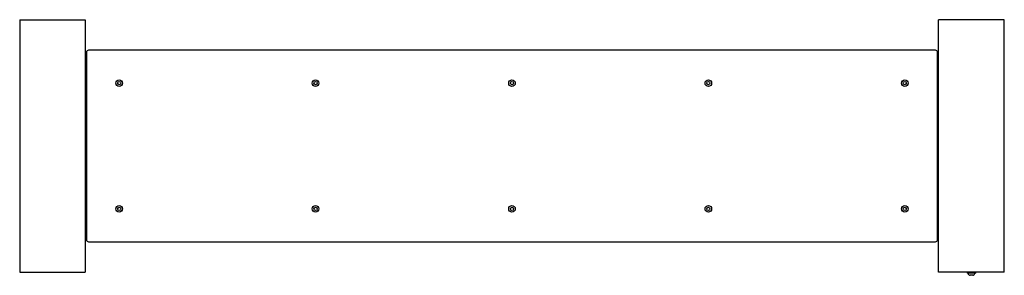
# Model space of a CAD drawing. Units: millimetres. Extents: x 175 to 1975, y 1695 to 2163.
import ezdxf

# ---------------------------------------------------------------- set-up
doc = ezdxf.new("R2010")
doc.units = ezdxf.units.MM
doc.header["$LTSCALE"] = 10

msp = doc.modelspace()

# ---------------------------------------------------------------- linework, layer by layer
at = {"color": 7, "linetype": 'Continuous', "lineweight": 25}
for p, q in [((174.5, 2162.8), (174.5, 2106.8)), ((174.5, 2162.8), (294.5, 2162.8)), ((294.5, 2162.8), (294.5, 2106.8)), ((1974.5, 2162.8), (1854.5, 2162.8)), ((1854.5, 2106.8), (1854.5, 2162.8)), ((1974.5, 2106.8), (1974.5, 2162.8)), ((174.5, 2106.8), (174.5, 1756.8)), ((294.5, 2106.8), (294.5, 1756.8)), ((1848.5, 2106.8), (300.5, 2106.8)), ((1854.5, 1756.8), (1854.5, 2106.8)), ((1974.5, 1756.8), (1974.5, 2106.8)), ((296.5, 2102.8), (296.5, 1760.8)), ((1852.5, 1760.8), (1852.5, 2102.8)), ((294.5, 2056.8), (296.5, 2056.8)), ((1852.5, 2056.8), (1854.5, 2056.8)), ((294.5, 2036.8), (296.5, 2036.8)), ((1852.5, 2036.8), (1854.5, 2036.8)), ((294.5, 1826.8), (296.5, 1826.8)), ((1852.5, 1826.8), (1854.5, 1826.8)), ((294.5, 1806.8), (296.5, 1806.8)), ((1852.5, 1806.8), (1854.5, 1806.8)), ((174.5, 1756.8), (174.5, 1700.8)), ((294.5, 1756.8), (294.5, 1700.8)), ((300.5, 1756.8), (1848.5, 1756.8)), ((1854.5, 1700.8), (1854.5, 1756.8)), ((1974.5, 1700.8), (1974.5, 1756.8)), ((174.5, 1700.8), (294.5, 1700.8)), ((1974.5, 1700.8), (1854.5, 1700.8)), ((1906.7, 1700.8), (1906.7, 1699.3)), ((1922.4, 1699.3), (1906.7, 1699.3)), ((1908.5, 1698.8), (1908.5, 1698.4)), ((1912.2, 1695.3), (1912, 1695.3)), ((1917.1, 1695.3), (1912.2, 1695.3)), ((1920.5, 1698.4), (1920.5, 1698.8)), ((1922.4, 1699.3), (1922.4, 1700.8))]:
    msp.add_line(p, q, dxfattribs=at)
for centre, radius in [((356.5, 2046.8), 6), ((715.5, 2046.8), 6), ((1074.5, 2046.8), 6), ((1433.5, 2046.8), 6), ((1792.5, 2046.8), 6), ((356.5, 2046.8), 3), ((715.5, 2046.8), 3), ((1074.5, 2046.8), 3), ((1433.5, 2046.8), 3), ((1792.5, 2046.8), 3), ((356.5, 1816.8), 6), ((356.5, 1816.8), 3), ((715.5, 1816.8), 6), ((715.5, 1816.8), 3), ((1074.5, 1816.8), 6), ((1074.5, 1816.8), 3), ((1433.5, 1816.8), 6), ((1433.5, 1816.8), 3), ((1792.5, 1816.8), 6), ((1792.5, 1816.8), 3)]:
    msp.add_circle(centre, radius, dxfattribs=at)
for centre, radius, start, end in [((300.5, 2102.8), 4, 90, 180), ((1848.5, 2102.8), 4, 0, 90), ((300.5, 1760.8), 4, 180, 270), ((1848.5, 1760.8), 4, 270, 0), ((1909, 1698.8), 0.5, 90, 180), ((1910.5, 1698.4), 2, 180, 225.0004), ((1914.5, 1702.4), 7.66, 225.0004, 243.3719), ((1912, 1697.3), 2, 243.3719, 270), ((1917.1, 1697.3), 2, 270, 296.6281), ((1914.5, 1702.4), 7.66, 296.6281, 314.9996), ((1920, 1698.8), 0.5, 0, 90), ((1918.5, 1698.4), 2, 314.9996, 0)]:
    msp.add_arc(centre, radius, start, end, dxfattribs=at)

doc.saveas('drawing.dxf')
